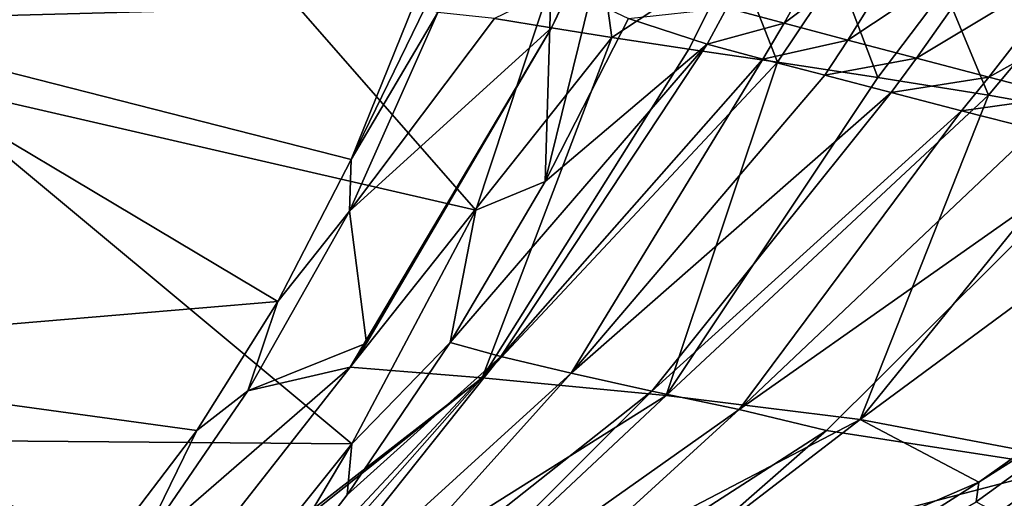
# Model space of a CAD drawing. Units: inches. Extents: x -10.2 to 61.8, y -8.1 to 27.9.
# Drawn here: x 54.9 to 56, y -3.2 to -2.7 of the extents above; entities that cross this region are included whole.
import ezdxf

# ---------------------------------------------------------------- set-up
doc = ezdxf.new("R2010")
doc.units = ezdxf.units.IN
doc.header["$LTSCALE"] = 52.148148
doc.header["$MEASUREMENT"] = 0
for name, color, linetype in [('205', 7, 'CONTINUOUS'), ('247', 7, 'CONTINUOUS'), ('248', 7, 'CONTINUOUS'), ('308', 7, 'CONTINUOUS'), ('577', 7, 'CONTINUOUS'), ('578', 7, 'CONTINUOUS'), ('579', 7, 'CONTINUOUS'), ('580', 7, 'CONTINUOUS'), ('681', 7, 'CONTINUOUS'), ('682', 7, 'CONTINUOUS'), ('683', 7, 'CONTINUOUS'), ('685', 7, 'CONTINUOUS'), ('686', 7, 'CONTINUOUS'), ('708', 7, 'CONTINUOUS'), ('709', 7, 'CONTINUOUS')]:
    doc.layers.add(name, color=color, linetype=linetype)

msp = doc.modelspace()

# ---------------------------------------------------------------- linework, layer by layer
at = {"layer": '205', "linetype": 'Continuous'}
for points in [[(54.895, -2.3484, 7.1731), (54.7577, -2.7613, 7.2371), (54.2097, -2.1267, 5.9751), (54.895, -2.3484, 7.1731)], [(54.895, -2.3484, 7.1731), (55.381, -2.9047, 8.3702), (54.7577, -2.7613, 7.2371), (54.895, -2.3484, 7.1731)], [(55.4651, -2.6502, 8.3385), (55.381, -2.9047, 8.3702), (54.895, -2.3484, 7.1731), (55.4651, -2.6502, 8.3385)], [(54.7577, -2.7613, 7.2371), (55.2428, -3.1653, 8.381), (54.5651, -3.16, 7.3326), (54.7577, -2.7613, 7.2371)], [(55.381, -2.9047, 8.3702), (55.2428, -3.1653, 8.381), (54.7577, -2.7613, 7.2371), (55.381, -2.9047, 8.3702)], [(54.5651, -3.16, 7.3326), (54.9212, -3.5523, 8.3547), (54.3196, -3.5302, 7.4586), (54.5651, -3.16, 7.3326)], [(55.0411, -3.4181, 8.3541), (54.9212, -3.5523, 8.3547), (54.5651, -3.16, 7.3326), (55.0411, -3.4181, 8.3541)], [(55.2428, -3.1653, 8.381), (55.0411, -3.4181, 8.3541), (54.5651, -3.16, 7.3326), (55.2428, -3.1653, 8.381)]]:
    msp.add_3dface(points, dxfattribs=at)
at = {"layer": '247', "linetype": 'Continuous'}
for points in [[(55.381, -2.9047, 8.3702), (55.4651, -2.6502, 8.3385), (55.4583, -2.8729, 8.4686), (55.381, -2.9047, 8.3702)], [(55.4651, -2.6502, 8.3385), (55.5081, -2.6705, 8.4126), (55.4583, -2.8729, 8.4686), (55.4651, -2.6502, 8.3385)], [(55.5081, -2.6705, 8.4126), (55.5514, -2.691, 8.4902), (55.4583, -2.8729, 8.4686), (55.5081, -2.6705, 8.4126)], [(55.3523, -3.0522, 8.4472), (55.381, -2.9047, 8.3702), (55.4583, -2.8729, 8.4686), (55.3523, -3.0522, 8.4472)], [(55.2428, -3.1653, 8.381), (55.381, -2.9047, 8.3702), (55.3523, -3.0522, 8.4472), (55.2428, -3.1653, 8.381)], [(55.2375, -3.2222, 8.427), (55.2428, -3.1653, 8.381), (55.3523, -3.0522, 8.4472), (55.2375, -3.2222, 8.427)], [(55.0411, -3.4181, 8.3541), (55.2428, -3.1653, 8.381), (55.1106, -3.3876, 8.4075), (55.0411, -3.4181, 8.3541)], [(55.1106, -3.3876, 8.4075), (55.2428, -3.1653, 8.381), (55.2375, -3.2222, 8.427), (55.1106, -3.3876, 8.4075)]]:
    msp.add_3dface(points, dxfattribs=at)
at = {"layer": '248', "linetype": 'Continuous'}
msp.add_3dface([(56.0369, -3.1916, 8.4996), (56.0811, -3.651, 8.5978), (55.6816, -3.4367, 8.4854), (56.0369, -3.1916, 8.4996)], dxfattribs=at)
at = {"layer": '308', "linetype": 'Continuous'}
for points in [[(54.7644, -2.3073, 7.3124), (54.6358, -2.6934, 7.372), (55.3316, -2.6185, 8.483), (54.7644, -2.3073, 7.3124)], [(55.3316, -2.6185, 8.483), (54.6358, -2.6934, 7.372), (55.3121, -2.6751, 8.4843), (55.3316, -2.6185, 8.483)], [(55.3121, -2.6751, 8.4843), (54.6358, -2.6934, 7.372), (55.242, -2.848, 8.4896), (55.3121, -2.6751, 8.4843)], [(54.6358, -2.6934, 7.372), (54.4554, -3.0662, 7.4609), (55.1605, -3.0067, 8.4929), (54.6358, -2.6934, 7.372)], [(55.242, -2.848, 8.4896), (54.6358, -2.6934, 7.372), (55.1605, -3.0067, 8.4929), (55.242, -2.848, 8.4896)], [(55.1605, -3.0067, 8.4929), (54.4554, -3.0662, 7.4609), (55.07, -3.1505, 8.4936), (55.1605, -3.0067, 8.4929)], [(54.4554, -3.0662, 7.4609), (54.2254, -3.4124, 7.5782), (54.9722, -3.2793, 8.4896), (54.4554, -3.0662, 7.4609)], [(55.07, -3.1505, 8.4936), (54.4554, -3.0662, 7.4609), (54.9722, -3.2793, 8.4896), (55.07, -3.1505, 8.4936)]]:
    msp.add_3dface(points, dxfattribs=at)
at = {"layer": '577', "linetype": 'Continuous'}
for points in [[(55.6607, -2.679, 8.5788), (55.8016, -2.5579, 8.6287), (55.7246, -2.6962, 8.6018), (55.6607, -2.679, 8.5788)], [(55.8016, -2.5579, 8.6287), (55.8809, -2.5789, 8.6395), (55.7246, -2.6962, 8.6018), (55.8016, -2.5579, 8.6287)], [(55.7246, -2.6962, 8.6018), (55.8809, -2.5789, 8.6395), (55.7959, -2.7149, 8.6109), (55.7246, -2.6962, 8.6018)], [(55.8809, -2.5789, 8.6395), (55.9661, -2.6017, 8.6385), (55.7959, -2.7149, 8.6109), (55.8809, -2.5789, 8.6395)], [(55.7959, -2.7149, 8.6109), (55.9661, -2.6017, 8.6385), (55.8723, -2.735, 8.6103), (55.7959, -2.7149, 8.6109)], [(55.9661, -2.6017, 8.6385), (56.0543, -2.6255, 8.6277), (55.8723, -2.735, 8.6103), (55.9661, -2.6017, 8.6385)], [(55.8723, -2.735, 8.6103), (56.0543, -2.6255, 8.6277), (55.9528, -2.7562, 8.6017), (55.8723, -2.735, 8.6103)], [(56.0543, -2.6255, 8.6277), (56.1442, -2.6496, 8.6088), (55.9528, -2.7562, 8.6017), (56.0543, -2.6255, 8.6277)], [(55.9528, -2.7562, 8.6017), (56.1442, -2.6496, 8.6088), (56.0365, -2.7779, 8.5866), (55.9528, -2.7562, 8.6017)]]:
    msp.add_3dface(points, dxfattribs=at)
at = {"layer": '578', "linetype": 'Continuous'}
for points in [[(55.6389, -2.7196, 8.5718), (55.5514, -2.691, 8.4902), (55.6607, -2.679, 8.5788), (55.6389, -2.7196, 8.5718)], [(55.6389, -2.7196, 8.5718), (55.6607, -2.679, 8.5788), (55.7246, -2.6962, 8.6018), (55.6389, -2.7196, 8.5718)], [(55.7011, -2.7362, 8.5939), (55.6389, -2.7196, 8.5718), (55.7246, -2.6962, 8.6018), (55.7011, -2.7362, 8.5939)], [(55.7011, -2.7362, 8.5939), (55.7246, -2.6962, 8.6018), (55.7959, -2.7149, 8.6109), (55.7011, -2.7362, 8.5939)], [(55.7701, -2.7542, 8.6026), (55.7011, -2.7362, 8.5939), (55.7959, -2.7149, 8.6109), (55.7701, -2.7542, 8.6026)], [(55.7701, -2.7542, 8.6026), (55.7959, -2.7149, 8.6109), (55.8723, -2.735, 8.6103), (55.7701, -2.7542, 8.6026)], [(55.844, -2.7735, 8.6022), (55.7701, -2.7542, 8.6026), (55.8723, -2.735, 8.6103), (55.844, -2.7735, 8.6022)], [(55.844, -2.7735, 8.6022), (55.8723, -2.735, 8.6103), (55.9528, -2.7562, 8.6017), (55.844, -2.7735, 8.6022)], [(55.9224, -2.7938, 8.5942), (55.844, -2.7735, 8.6022), (55.9528, -2.7562, 8.6017), (55.9224, -2.7938, 8.5942)], [(55.9224, -2.7938, 8.5942), (55.9528, -2.7562, 8.6017), (56.0365, -2.7779, 8.5866), (55.9224, -2.7938, 8.5942)], [(56.0044, -2.8148, 8.5802), (55.9224, -2.7938, 8.5942), (56.0365, -2.7779, 8.5866), (56.0044, -2.8148, 8.5802)]]:
    msp.add_3dface(points, dxfattribs=at)
at = {"layer": '579', "linetype": 'Continuous'}
for points in [[(55.4583, -2.8729, 8.4686), (55.5514, -2.691, 8.4902), (55.6389, -2.7196, 8.5718), (55.4583, -2.8729, 8.4686)], [(55.4089, -3.0681, 8.5025), (55.3523, -3.0522, 8.4472), (55.6389, -2.7196, 8.5718), (55.4089, -3.0681, 8.5025)], [(55.3523, -3.0522, 8.4472), (55.4583, -2.8729, 8.4686), (55.6389, -2.7196, 8.5718), (55.3523, -3.0522, 8.4472)], [(55.7011, -2.7362, 8.5939), (55.4089, -3.0681, 8.5025), (55.6389, -2.7196, 8.5718), (55.7011, -2.7362, 8.5939)], [(55.4874, -3.0865, 8.5263), (55.4089, -3.0681, 8.5025), (55.7011, -2.7362, 8.5939), (55.4874, -3.0865, 8.5263)], [(55.7701, -2.7542, 8.6026), (55.4874, -3.0865, 8.5263), (55.7011, -2.7362, 8.5939), (55.7701, -2.7542, 8.6026)], [(55.844, -2.7735, 8.6022), (55.4874, -3.0865, 8.5263), (55.7701, -2.7542, 8.6026), (55.844, -2.7735, 8.6022)], [(55.5772, -3.1066, 8.531), (55.4874, -3.0865, 8.5263), (55.844, -2.7735, 8.6022), (55.5772, -3.1066, 8.531)], [(55.9224, -2.7938, 8.5942), (55.5772, -3.1066, 8.531), (55.844, -2.7735, 8.6022), (55.9224, -2.7938, 8.5942)], [(55.6746, -3.1271, 8.5265), (55.5772, -3.1066, 8.531), (55.9224, -2.7938, 8.5942), (55.6746, -3.1271, 8.5265)], [(56.0044, -2.8148, 8.5802), (55.6746, -3.1271, 8.5265), (55.9224, -2.7938, 8.5942), (56.0044, -2.8148, 8.5802)], [(56.0887, -2.8357, 8.5622), (55.6746, -3.1271, 8.5265), (56.0044, -2.8148, 8.5802), (56.0887, -2.8357, 8.5622)], [(55.7718, -3.1505, 8.5171), (55.6746, -3.1271, 8.5265), (56.0887, -2.8357, 8.5622), (55.7718, -3.1505, 8.5171)], [(55.2375, -3.2222, 8.427), (55.3523, -3.0522, 8.4472), (55.4089, -3.0681, 8.5025), (55.2375, -3.2222, 8.427)], [(55.1106, -3.3876, 8.4075), (55.2375, -3.2222, 8.427), (55.4089, -3.0681, 8.5025), (55.1106, -3.3876, 8.4075)], [(55.1494, -3.3945, 8.4389), (55.1106, -3.3876, 8.4075), (55.4089, -3.0681, 8.5025), (55.1494, -3.3945, 8.4389)], [(55.4874, -3.0865, 8.5263), (55.1494, -3.3945, 8.4389), (55.4089, -3.0681, 8.5025), (55.4874, -3.0865, 8.5263)], [(55.2029, -3.4033, 8.4553), (55.1494, -3.3945, 8.4389), (55.4874, -3.0865, 8.5263), (55.2029, -3.4033, 8.4553)], [(55.5772, -3.1066, 8.531), (55.2029, -3.4033, 8.4553), (55.4874, -3.0865, 8.5263), (55.5772, -3.1066, 8.531)], [(55.2707, -3.413, 8.464), (55.2029, -3.4033, 8.4553), (55.5772, -3.1066, 8.531), (55.2707, -3.413, 8.464)], [(55.6746, -3.1271, 8.5265), (55.2707, -3.413, 8.464), (55.5772, -3.1066, 8.531), (55.6746, -3.1271, 8.5265)], [(55.3516, -3.4222, 8.4698), (55.2707, -3.413, 8.464), (55.6746, -3.1271, 8.5265), (55.3516, -3.4222, 8.4698)], [(55.7718, -3.1505, 8.5171), (55.3516, -3.4222, 8.4698), (55.6746, -3.1271, 8.5265), (55.7718, -3.1505, 8.5171)], [(55.5925, -3.3079, 8.4934), (55.3516, -3.4222, 8.4698), (55.7718, -3.1505, 8.5171), (55.5925, -3.3079, 8.4934)]]:
    msp.add_3dface(points, dxfattribs=at)
at = {"layer": '580', "linetype": 'Continuous'}
for points in [[(56.0369, -3.1916, 8.4996), (55.7718, -3.1505, 8.5171), (56.0887, -2.8357, 8.5622), (56.0369, -3.1916, 8.4996)], [(56.0369, -3.1916, 8.4996), (55.5925, -3.3079, 8.4934), (55.7718, -3.1505, 8.5171), (56.0369, -3.1916, 8.4996)], [(56.0369, -3.1916, 8.4996), (55.6816, -3.4367, 8.4854), (55.5925, -3.3079, 8.4934), (56.0369, -3.1916, 8.4996)]]:
    msp.add_3dface(points, dxfattribs=at)
at = {"layer": '681', "linetype": 'Continuous'}
msp.add_3dface([(55.9387, -3.2303, 8.692), (55.9716, -3.2472, 8.6916), (56.1564, -3.072, 8.703), (55.9387, -3.2303, 8.692)], dxfattribs=at)
at = {"layer": '682', "linetype": 'Continuous'}
for points in [[(55.9387, -3.2303, 8.692), (56.1564, -3.072, 8.703), (55.9418, -3.2081, 8.6983), (55.9387, -3.2303, 8.692)], [(55.9418, -3.2081, 8.6983), (56.1564, -3.072, 8.703), (55.9914, -3.1727, 8.7015), (55.9418, -3.2081, 8.6983)], [(55.5913, -3.4316, 8.6735), (55.9387, -3.2303, 8.692), (55.9418, -3.2081, 8.6983), (55.5913, -3.4316, 8.6735)]]:
    msp.add_3dface(points, dxfattribs=at)
at = {"layer": '683', "linetype": 'Continuous'}
for points in [[(55.4654, -2.7011, 8.6653), (55.2409, -3.0799, 8.6238), (55.5326, -2.7121, 8.7234), (55.4654, -2.7011, 8.6653)], [(55.2592, -3.0532, 8.6267), (55.2409, -3.0799, 8.6238), (55.4654, -2.7011, 8.6653), (55.2592, -3.0532, 8.6267)], [(55.2409, -3.0799, 8.6238), (55.3883, -3.0917, 8.711), (55.5326, -2.7121, 8.7234), (55.2409, -3.0799, 8.6238)], [(55.5326, -2.7121, 8.7234), (55.3883, -3.0917, 8.711), (55.6184, -2.7251, 8.7709), (55.5326, -2.7121, 8.7234)], [(55.6184, -2.7251, 8.7709), (55.3883, -3.0917, 8.711), (55.7172, -2.7397, 8.8056), (55.6184, -2.7251, 8.7709)], [(55.3883, -3.0917, 8.711), (55.5932, -3.1113, 8.7518), (55.7172, -2.7397, 8.8056), (55.3883, -3.0917, 8.711)], [(55.7172, -2.7397, 8.8056), (55.5932, -3.1113, 8.7518), (55.829, -2.7566, 8.8262), (55.7172, -2.7397, 8.8056)], [(55.829, -2.7566, 8.8262), (55.5932, -3.1113, 8.7518), (55.9526, -2.7764, 8.8297), (55.829, -2.7566, 8.8262)], [(55.5932, -3.1113, 8.7518), (55.8096, -3.1384, 8.7403), (55.9526, -2.7764, 8.8297), (55.5932, -3.1113, 8.7518)], [(55.9526, -2.7764, 8.8297), (55.8096, -3.1384, 8.7403), (56.0831, -2.7998, 8.8154), (55.9526, -2.7764, 8.8297)], [(56.0831, -2.7998, 8.8154), (55.8096, -3.1384, 8.7403), (56.2253, -2.8312, 8.7791), (56.0831, -2.7998, 8.8154)], [(55.8096, -3.1384, 8.7403), (55.9914, -3.1727, 8.7015), (56.2253, -2.8312, 8.7791), (55.8096, -3.1384, 8.7403)], [(55.2409, -3.0799, 8.6238), (54.9884, -3.4024, 8.5891), (55.3883, -3.0917, 8.711), (55.2409, -3.0799, 8.6238)], [(54.9664, -3.4272, 8.5864), (55.0931, -3.4265, 8.6438), (55.3883, -3.0917, 8.711), (54.9664, -3.4272, 8.5864)], [(54.9884, -3.4024, 8.5891), (54.9664, -3.4272, 8.5864), (55.3883, -3.0917, 8.711), (54.9884, -3.4024, 8.5891)], [(55.3883, -3.0917, 8.711), (55.0931, -3.4265, 8.6438), (55.5932, -3.1113, 8.7518), (55.3883, -3.0917, 8.711)], [(55.0931, -3.4265, 8.6438), (55.2565, -3.4271, 8.6767), (55.5932, -3.1113, 8.7518), (55.0931, -3.4265, 8.6438)], [(55.5932, -3.1113, 8.7518), (55.2565, -3.4271, 8.6767), (55.8096, -3.1384, 8.7403), (55.5932, -3.1113, 8.7518)], [(55.2565, -3.4271, 8.6767), (55.4324, -3.4285, 8.6824), (55.8096, -3.1384, 8.7403), (55.2565, -3.4271, 8.6767)], [(55.4324, -3.4285, 8.6824), (55.9418, -3.2081, 8.6983), (55.8096, -3.1384, 8.7403), (55.4324, -3.4285, 8.6824)], [(55.9418, -3.2081, 8.6983), (55.9914, -3.1727, 8.7015), (55.8096, -3.1384, 8.7403), (55.9418, -3.2081, 8.6983)], [(55.5913, -3.4316, 8.6735), (55.9418, -3.2081, 8.6983), (55.4324, -3.4285, 8.6824), (55.5913, -3.4316, 8.6735)]]:
    msp.add_3dface(points, dxfattribs=at)
at = {"layer": '685', "linetype": 'Continuous'}
for points in [[(55.4017, -2.691, 8.5939), (55.3387, -2.6842, 8.5249), (55.2401, -2.9059, 8.5251), (55.4017, -2.691, 8.5939)], [(55.4654, -2.7011, 8.6653), (55.4017, -2.691, 8.5939), (55.2401, -2.9059, 8.5251), (55.4654, -2.7011, 8.6653)], [(55.2592, -3.0532, 8.6267), (55.4654, -2.7011, 8.6653), (55.2401, -2.9059, 8.5251), (55.2592, -3.0532, 8.6267)], [(55.1271, -3.1062, 8.5283), (55.2592, -3.0532, 8.6267), (55.2401, -2.9059, 8.5251), (55.1271, -3.1062, 8.5283)], [(55.2409, -3.0799, 8.6238), (55.2592, -3.0532, 8.6267), (55.1271, -3.1062, 8.5283), (55.2409, -3.0799, 8.6238)], [(54.9884, -3.4024, 8.5891), (55.2409, -3.0799, 8.6238), (55.0044, -3.2854, 8.5321), (54.9884, -3.4024, 8.5891)], [(55.0044, -3.2854, 8.5321), (55.2409, -3.0799, 8.6238), (55.1271, -3.1062, 8.5283), (55.0044, -3.2854, 8.5321)]]:
    msp.add_3dface(points, dxfattribs=at)
at = {"layer": '686', "linetype": 'Continuous'}
for points in [[(55.3121, -2.6751, 8.4843), (55.242, -2.848, 8.4896), (55.3242, -2.6792, 8.5055), (55.3121, -2.6751, 8.4843)], [(55.3387, -2.6842, 8.5249), (55.242, -2.848, 8.4896), (55.2401, -2.9059, 8.5251), (55.3387, -2.6842, 8.5249)], [(55.242, -2.848, 8.4896), (55.3387, -2.6842, 8.5249), (55.3242, -2.6792, 8.5055), (55.242, -2.848, 8.4896)], [(55.242, -2.848, 8.4896), (55.1605, -3.0067, 8.4929), (55.2401, -2.9059, 8.5251), (55.242, -2.848, 8.4896)], [(55.1605, -3.0067, 8.4929), (55.1271, -3.1062, 8.5283), (55.2401, -2.9059, 8.5251), (55.1605, -3.0067, 8.4929)], [(55.1605, -3.0067, 8.4929), (55.07, -3.1505, 8.4936), (55.1271, -3.1062, 8.5283), (55.1605, -3.0067, 8.4929)], [(55.07, -3.1505, 8.4936), (55.0044, -3.2854, 8.5321), (55.1271, -3.1062, 8.5283), (55.07, -3.1505, 8.4936)], [(55.07, -3.1505, 8.4936), (54.9722, -3.2793, 8.4896), (55.0044, -3.2854, 8.5321), (55.07, -3.1505, 8.4936)]]:
    msp.add_3dface(points, dxfattribs=at)
at = {"layer": '708', "linetype": 'Continuous'}
msp.add_3dface([(55.4017, -2.691, 8.5939), (55.4654, -2.7011, 8.6653), (55.4915, -2.6472, 8.6712), (55.4017, -2.691, 8.5939)], dxfattribs=at)
at = {"layer": '709', "linetype": 'Continuous'}
for points in [[(55.4654, -2.7011, 8.6653), (55.5162, -2.5932, 8.6772), (55.4915, -2.6472, 8.6712), (55.4654, -2.7011, 8.6653)], [(55.4654, -2.7011, 8.6653), (55.5326, -2.7121, 8.7234), (55.5162, -2.5932, 8.6772), (55.4654, -2.7011, 8.6653)], [(55.5162, -2.5932, 8.6772), (55.5326, -2.7121, 8.7234), (55.671, -2.6206, 8.7867), (55.5162, -2.5932, 8.6772)], [(55.5326, -2.7121, 8.7234), (55.6184, -2.7251, 8.7709), (55.671, -2.6206, 8.7867), (55.5326, -2.7121, 8.7234)], [(55.6184, -2.7251, 8.7709), (55.7172, -2.7397, 8.8056), (55.671, -2.6206, 8.7867), (55.6184, -2.7251, 8.7709)], [(55.7172, -2.7397, 8.8056), (55.7845, -2.6387, 8.8272), (55.671, -2.6206, 8.7867), (55.7172, -2.7397, 8.8056)], [(55.7172, -2.7397, 8.8056), (55.829, -2.7566, 8.8262), (55.7845, -2.6387, 8.8272), (55.7172, -2.7397, 8.8056)], [(55.829, -2.7566, 8.8262), (55.9036, -2.658, 8.8486), (55.7845, -2.6387, 8.8272), (55.829, -2.7566, 8.8262)], [(55.829, -2.7566, 8.8262), (55.9526, -2.7764, 8.8297), (55.9036, -2.658, 8.8486), (55.829, -2.7566, 8.8262)], [(55.9526, -2.7764, 8.8297), (56.0332, -2.68, 8.8509), (55.9036, -2.658, 8.8486), (55.9526, -2.7764, 8.8297)], [(55.9526, -2.7764, 8.8297), (56.0831, -2.7998, 8.8154), (56.0332, -2.68, 8.8509), (55.9526, -2.7764, 8.8297)]]:
    msp.add_3dface(points, dxfattribs=at)

doc.saveas('drawing.dxf')
